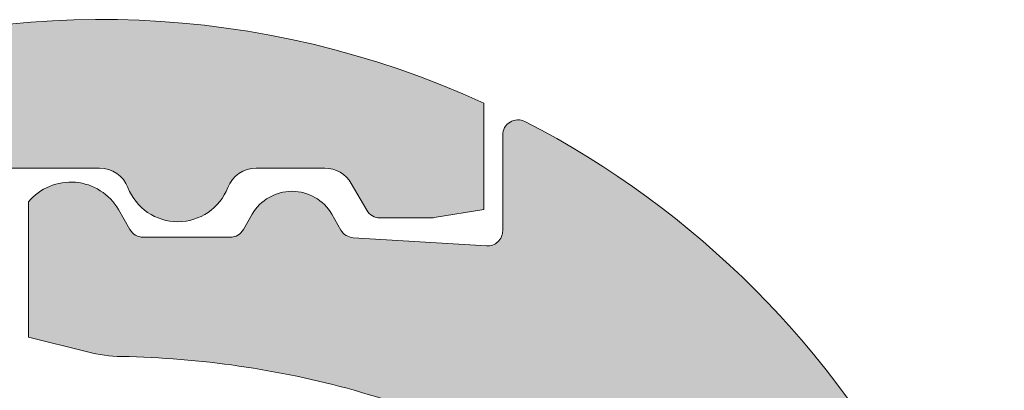
# Paper-space layout 'Elrendezés1' of a CAD drawing. Units: metres. Extents: x 4 to 284, y 7 to 197.
# Drawn here: x 144 to 151, y 131 to 133 of the extents above; entities that cross this region are included whole.
import ezdxf

# ---------------------------------------------------------------- set-up
doc = ezdxf.new("R2010")
doc.units = ezdxf.units.M
doc.header["$LTSCALE"] = 0.05
doc.layers.get('0').update_dxf_attribs({"linetype": 'CONTINUOUS'})

psp = doc.layouts.new('Elrendezés1')

# ---------------------------------------------------------------- hatches: boundary and pattern name
at = {"linetype": 'Continuous', "lineweight": 9, "true_color": 0xe36466}
h = psp.add_hatch(color=13, dxfattribs=at)
h.dxf.hatch_style = 1
h.paths.add_polyline_path([(138.8924271097956, 129.0754544486994), (135.6924271082704, 129.0754544486994), (135.6924271082704, 127.5204145582612, 0.08441260127821164), (135.9568411113659, 127.4754544479368), (138.6280131067012, 127.4754544479368, 0.08441260127785735), (138.8924271097956, 127.5204145582608)])
h.paths.add_polyline_path([(135.2421264440144, 127.9160341582918, 0.1943921263223933), (135.6924271082704, 127.5204145582612), (135.6924271082704, 129.0754544486994), (138.8924271097956, 129.0754544486994), (138.8924271097956, 127.5204145582608, 0.1943921263227487), (139.3427277740527, 127.9160341582916, -0.2250202388043273), (143.4641587872945, 131.1290838685831, 0.2675898296696572), (143.6849492009185, 131.3316735756597), (144.0109435661952, 132.3655956101698, -0.3273333967543409), (144.2016869564357, 132.5054544503356), (144.7800795743046, 132.5054544503356, -0.3089604114330385), (144.9663877701381, 132.3781817230022, 0.6831300510641155), (145.6184664555555, 132.3781817230022, -0.3089604114330515), (145.804774651389, 132.5054544503356), (146.2529570594667, 132.5054544503356, -0.267949192431119), (146.4261621403062, 132.405454450288), (146.5271984374625, 132.2304544502045, 0.2679491924310897), (146.6138009778822, 132.1804544501807), (146.9362476612358, 132.1804544501807, 0.04038266897862701), (146.9683961743719, 132.1830551768699), (147.2924271138001, 132.2358269664158), (147.2924271137994, 132.9298105078558, 0.4019397780206798), (139.448085853079, 130.2027271765106, -0.2818610536572282), (138.9136517271261, 129.8754544490819), (135.6712024909398, 129.8754544490818, -0.281861053657222), (135.136768364987, 130.2027271765105, 0.6123724356957909), (124.4480858459292, 130.2027271765104, -0.2818610536572246), (123.9136517199764, 129.8754544490817), (120.6712024837901, 129.8754544490816, -0.2818610536572267), (120.1367683578373, 130.2027271765103, 0.1571779656220907), (117.5381898114815, 132.8103196905906, 0.5613694637359011), (117.3924270995476, 132.7214052698797), (117.3924270995476, 132.0969142174152, -0.4324796461477518), (117.2862351441861, 131.997106103021), (116.4154099853049, 132.0511308734789, -0.2514145820452375), (116.3349994001991, 132.1009389878493), (116.2752347201504, 132.2044544501916, 0.5773502691896697), (115.7556194776321, 132.2044544501916), (115.6978844506856, 132.1044544501439, -0.2679491924311402), (115.6112819102659, 132.0544544501201), (115.0428543191632, 132.0544544501201, -0.2679491924310926), (114.9562517787435, 132.1044544501439), (114.8811962426956, 132.2344544388526, 0.5222542339126431), (114.2924271334335, 132.2843914167531), (114.29242709807, 131.4004544498084), (114.6778721194166, 131.30435221243, 0.05666205562661368), (114.901855012762, 131.2748088555419, -0.06317751262638199), (116.4213382925801, 131.0542807581317, -0.211720444156879), (120.2421036762549, 127.9160794218049, 0.2834731028327753), (120.9568411042161, 127.475454447937), (123.6280130995514, 127.4754544479369, 0.2834559981904435), (124.3427277669029, 127.9160341582919, -0.6164414002968981)])
h = psp.add_hatch(color=13, dxfattribs=at)
h.dxf.hatch_style = 1
h.paths.add_polyline_path([(168.9155332976682, 129.0754544486994), (165.715533296143, 129.0754544486994), (165.715533296143, 127.5204145582612, 0.08441260127821164), (165.9799472992385, 127.4754544479368), (168.6511192945738, 127.4754544479368, 0.08441260127785735), (168.9155332976682, 127.5204145582608)])
h.paths.add_polyline_path([(165.265232631887, 127.9160341582918, 0.1943921263223933), (165.715533296143, 127.5204145582612), (165.715533296143, 129.0754544486994), (168.9155332976682, 129.0754544486994), (168.9155332976682, 127.5204145582608, 0.1943921263227487), (169.3658339619253, 127.9160341582916, -0.2250202388043273), (173.4872649751672, 131.1290838685831, 0.2675898296696572), (173.7080553887912, 131.3316735756597), (174.0340497540678, 132.3655956101698, -0.3273333967543409), (174.2247931443083, 132.5054544503356), (174.8031857621773, 132.5054544503356, -0.3089604114330385), (174.9894939580108, 132.3781817230022, 0.6831300510641155), (175.6415726434282, 132.3781817230022, -0.3089604114330515), (175.8278808392617, 132.5054544503356), (176.2760632473394, 132.5054544503356, -0.267949192431119), (176.4492683281788, 132.405454450288), (176.5503046253351, 132.2304544502045, 0.2679491924310897), (176.6369071657549, 132.1804544501807), (176.9593538491085, 132.1804544501807, 0.04038266897862701), (176.9915023622446, 132.1830551768699), (177.3155333016727, 132.2358269664158), (177.3155333016721, 132.9298105078558, 0.4019397780206798), (169.4711920409516, 130.2027271765106, -0.2818610536572282), (168.9367579149987, 129.8754544490819), (165.6943086788125, 129.8754544490818, -0.281861053657222), (165.1598745528596, 130.2027271765105, 0.6123724356957909), (154.4711920338019, 130.2027271765104, -0.2818610536572246), (153.936757907849, 129.8754544490817), (150.6943086716628, 129.8754544490816, -0.2818610536572267), (150.1598745457099, 130.2027271765103, 0.1571779656220907), (147.5612959993541, 132.8103196905906, 0.5613694637359011), (147.4155332874202, 132.7214052698797), (147.4155332874203, 132.0969142174152, -0.4324796461477518), (147.3093413320587, 131.997106103021), (146.4385161731776, 132.0511308734789, -0.2514145820452375), (146.3581055880717, 132.1009389878493), (146.2983409080231, 132.2044544501916, 0.5773502691896697), (145.7787256655047, 132.2044544501916), (145.7209906385582, 132.1044544501439, -0.2679491924311402), (145.6343880981385, 132.0544544501201), (145.0659605070358, 132.0544544501201, -0.2679491924310926), (144.9793579666161, 132.1044544501439), (144.9043024305682, 132.2344544388526, 0.5222542339126431), (144.3155333213061, 132.2843914167531), (144.3155332859426, 131.4004544498084), (144.7009783072893, 131.30435221243, 0.05666205562661368), (144.9249612006346, 131.2748088555419, -0.06317751262638199), (146.4444444804528, 131.0542807581317, -0.211720444156879), (150.2652098641275, 127.9160794218049, 0.2834731028327753), (150.9799472920887, 127.475454447937), (153.651119287424, 127.4754544479369, 0.2834559981904435), (154.3658339547756, 127.9160341582919, -0.6164414002968981)])

# ---------------------------------------------------------------- linework, layer by layer
at = {"color": 0, "linetype": 'Continuous', "lineweight": 9, "extrusion": (0, 1, 0)}
for p, q in [((147.2924271137994, 132.9298105078558), (147.2924271137994, 132.2358269664159)), ((147.4155332874203, 132.0969142174152), (147.4155332874203, 132.7214052698797)), ((144.7800795743046, 132.5054544503356), (144.2016869564357, 132.5054544503356)), ((146.2529570594667, 132.5054544503356), (145.804774651389, 132.5054544503356)), ((146.5271984374626, 132.2304544502046), (146.4261621403062, 132.405454450288)), ((144.3155332859426, 131.4004544497495), (144.3155333213061, 132.2843914006358)), ((144.9043024362474, 132.2344544421316), (144.9793579666161, 132.104454450144)), ((145.7209906385582, 132.104454450144), (145.7787256655047, 132.2044544501917)), ((146.2983409080231, 132.2044544501917), (146.3581055880717, 132.1009389878494)), ((147.2924271138001, 132.2358269664159), (146.9683961743719, 132.1830551768699)), ((146.9362476612358, 132.1804544501807), (146.6138009778822, 132.1804544501807)), ((145.0659605070358, 132.0544544501202), (145.6343880981385, 132.0544544501202)), ((146.4385161731775, 132.051130873479), (147.3093413320588, 131.997106103021)), ((144.7009783072893, 131.3043522124301), (144.315533286002, 131.4004544497936)), ((146.4444444804523, 131.0539447595531), (146.4444444804523, 131.0542807581319))]:
    psp.add_line(p, q, dxfattribs=at)
at = {"color": 0, "linetype": 'Continuous', "lineweight": 9}
for centre, radius, start, end in [((144.7924271126079, 127.4754544479381), 6.000000002859909, 65.37568164784189, 152.9643082105919), ((147.5155332874679, 132.7214052698797), 0.1000000000476653, 62.76590451420557, 180), ((144.8155332861811, 127.4754544479376), 6.0000000028599, 27.03569178942074, 62.76590451420557), ((144.7800795743046, 132.3054544502403), 0.2000000000953319, 21.32368626349255, 90), ((145.804774651389, 132.3054544502403), 0.2000000000953281, 90, 158.6763137365068), ((146.2529570594667, 132.3054544502403), 0.2000000000953306, 30.00000000000803, 90), ((144.5925332907364, 132.0544544420458), 0.3599999936138285, 30.00000000000803, 140.3040234364528), ((145.2924271128468, 132.5054544503356), 0.3500000001668281, 201.3236862634932, 338.6763137365068), ((146.0385332867639, 132.0544544501202), 0.3000000001430014, 30.00000000000803, 149.999999999992), ((146.6138009778822, 132.2804544502284), 0.1000000000476672, 210.000000000008, 270), ((146.9362476612358, 132.3804544502761), 0.2000000000953292, 270, 279.2500000000025), ((145.0659605070358, 132.1544544501678), 0.1000000000476653, 210.000000000008, 270), ((145.6343880981385, 132.1544544501678), 0.1000000000476653, 270, 329.999999999992), ((146.4447081284914, 132.1509389878732), 0.1000000000476653, 210.000000000008, 266.450000000003), ((147.3155332873726, 132.0969142174152), 0.1000000000476653, 266.450000000003, 0), ((144.9429002030039, 132.2746479391658), 1.000000000473944, 255.9999999999753, 268.9721157408186), ((144.8155332861811, 125.175790445417), 6.100000002910253, 74.51211451252372, 88.97211574081864), ((144.8155332861814, 125.1754544468409), 6.100000002907578, 26.69720144949856, 74.51211451252372)]:
    psp.add_arc(centre, radius, start, end, dxfattribs=at)

doc.saveas('drawing.dxf')
